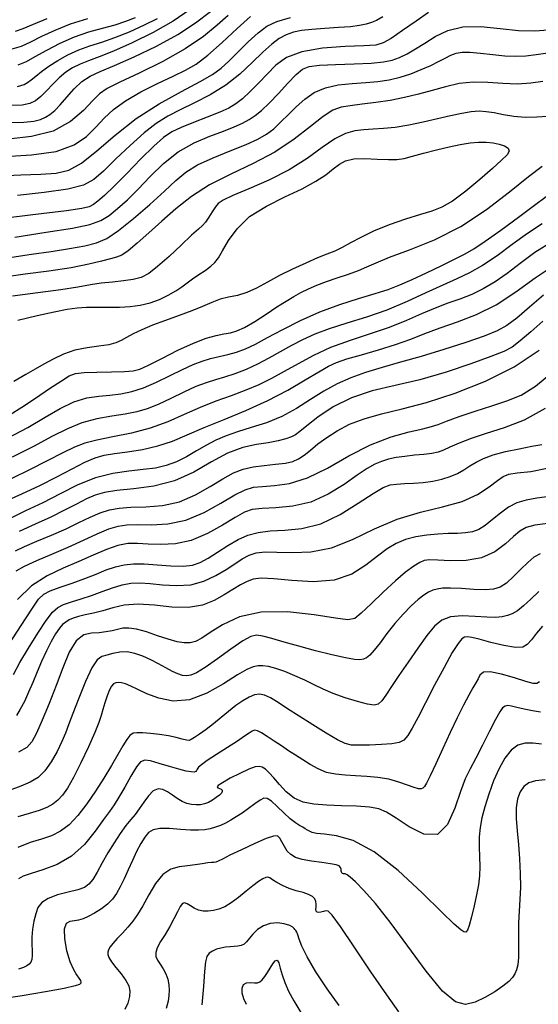
# Model space of a CAD drawing. Extents: x 354073 to 357273, y 1021789 to 1024947.
# Drawn here: x 355974 to 356192, y 1023559 to 1023974 of the extents above; entities that cross this region are included whole.
import ezdxf

# ---------------------------------------------------------------- set-up
doc = ezdxf.new("R2010")
doc.units = 0
doc.header["$LTSCALE"] = 25
doc.header["$MEASUREMENT"] = 0
doc.layers.add('INDEX', color=1, linetype='CONTINUOUS')
doc.layers.add('INTER', color=33, linetype='CONTINUOUS')

msp = doc.modelspace()

# ---------------------------------------------------------------- linework, layer by layer
at = {"layer": 'INDEX', "linetype": 'CONTINUOUS', "flags": 128}
for points, elevation in [([(355969.7, 1023930.45), (355975.65, 1023930.64), (355979.85, 1023931.06), (355982.65, 1023931.74), (355984.7, 1023932.66), (355986.6, 1023933.85), (355988.63, 1023935.51), (355990.96, 1023937.91), (355993.73, 1023941.13), (355996.84, 1023944.64), (356000.11, 1023947.75), (356003.55, 1023950), (356007.84, 1023951.97), (356013.87, 1023954.47), (356022.1, 1023958.12), (356031.45, 1023962.65), (356040.44, 1023967.58), (356047.93, 1023972.5), (356054.21, 1023977.15)], 2500), ([(356145.94, 1023976.78), (356140.73, 1023973.2), (356135.07, 1023969.24), (356130.21, 1023965.9), (356126.9, 1023963.95), (356123.73, 1023963.07), (356118.79, 1023962.73), (356110.84, 1023962.41), (356101.38, 1023961.7), (356092.62, 1023960.24), (356086.22, 1023957.79), (356081.71, 1023954.56), (356078.04, 1023950.88), (356074.42, 1023947.07), (356070.88, 1023943.5), (356067.67, 1023940.5), (356064.88, 1023938.29), (356061.94, 1023936.55), (356058.08, 1023934.82), (356052.87, 1023932.76), (356047.1, 1023930.53), (356041.86, 1023928.42), (356037.89, 1023926.5), (356034.43, 1023924.15), (356030.37, 1023920.51), (356024.96, 1023915.13), (356018.96, 1023909.01), (356013.53, 1023903.51), (356009.55, 1023899.68), (356006.83, 1023897.32), (356004.94, 1023895.92), (356003.19, 1023895), (356000.02, 1023894.23), (355993.63, 1023893.33), (355982.99, 1023892.06), (355970.33, 1023890.44)], 2510), ([(355972.09, 1023968.97), (355975.38, 1023970.1), (355979.73, 1023971.93), (355985.52, 1023974.28)], 2490), ([(355973.15, 1023847.31), (355981.28, 1023849.25), (355988.4, 1023850.8), (355993.82, 1023851.84), (355998.1, 1023852.43), (356002.09, 1023852.68), (356006.47, 1023852.71), (356011.15, 1023852.67), (356015.85, 1023852.71), (356020.36, 1023852.95), (356024.66, 1023853.52), (356028.8, 1023854.51), (356032.77, 1023855.97), (356036.44, 1023857.72), (356039.6, 1023859.54), (356042.16, 1023861.25), (356044.4, 1023862.91), (356046.7, 1023864.6), (356049.32, 1023866.4), (356051.99, 1023868.21), (356054.33, 1023869.93), (356056.07, 1023871.54), (356057.58, 1023873.52), (356059.32, 1023876.46), (356061.78, 1023880.72), (356065.42, 1023885.76), (356070.69, 1023890.83), (356077.73, 1023895.29), (356085.54, 1023899.16), (356092.8, 1023902.59), (356098.49, 1023905.71), (356102.73, 1023908.5), (356105.89, 1023910.9), (356108.44, 1023912.87), (356111.05, 1023914.3), (356114.47, 1023915.11), (356119.15, 1023915.28), (356124.35, 1023915.07), (356129.08, 1023914.85), (356132.64, 1023914.92), (356135.68, 1023915.37), (356139.2, 1023916.23), (356143.88, 1023917.49), (356149.27, 1023918.92), (356154.63, 1023920.26), (356159.36, 1023921.27), (356163.46, 1023921.92), (356167.06, 1023922.21), (356170.3, 1023922.17), (356173.2, 1023921.85), (356175.76, 1023921.31), (356177.94, 1023920.59), (356179.44, 1023919.66), (356179.92, 1023918.46), (356179.06, 1023916.86), (356176.74, 1023914.55), (356172.87, 1023911.15), (356167.56, 1023906.52), (356161.62, 1023901.55), (356156.07, 1023897.36), (356151.56, 1023894.77), (356147.39, 1023893.2), (356142.53, 1023891.78), (356136.29, 1023889.79), (356129.36, 1023887.34), (356122.81, 1023884.7), (356117.45, 1023882.11), (356113.18, 1023879.77), (356109.65, 1023877.82), (356106.5, 1023876.33), (356103.22, 1023875), (356099.27, 1023873.42), (356094.32, 1023871.3), (356088.77, 1023868.76), (356083.23, 1023865.99), (356078.19, 1023863.24), (356073.64, 1023860.77), (356069.47, 1023858.86), (356065.56, 1023857.69), (356061.85, 1023856.9), (356058.27, 1023856.04), (356054.72, 1023854.73), (356050.88, 1023853.05), (356046.38, 1023851.14), (356041.01, 1023849.14), (356035.28, 1023847.12), (356029.87, 1023845.13), (356025.33, 1023843.23), (356021.68, 1023841.47), (356018.83, 1023839.93), (356016.59, 1023838.66), (356014.34, 1023837.66), (356011.39, 1023836.89), (356007.24, 1023836.29), (356002.3, 1023835.61), (355997.18, 1023834.55), (355992.38, 1023832.91), (355988.01, 1023830.87), (355984.09, 1023828.74), (355980.48, 1023826.67), (355976.52, 1023824.38), (355971.43, 1023821.43)], 2520), ([(355967.61, 1023770.86), (355974.84, 1023774.14), (355982.33, 1023777.64), (355989.49, 1023781.28), (355995.95, 1023784.69), (356001.36, 1023787.44), (356005.61, 1023789.25), (356009.43, 1023790.35), (356013.77, 1023791.1), (356019.3, 1023791.86), (356025.63, 1023792.85), (356032.07, 1023794.28), (356038.19, 1023796.32), (356044.46, 1023798.92), (356051.56, 1023801.98), (356059.97, 1023805.41), (356069.14, 1023809.21), (356078.31, 1023813.37), (356086.77, 1023817.82), (356094.05, 1023822.07), (356099.77, 1023825.55), (356103.83, 1023827.88), (356107.31, 1023829.46), (356111.62, 1023830.89), (356117.73, 1023832.64), (356124.93, 1023834.71), (356132.12, 1023836.97), (356138.47, 1023839.3), (356144.45, 1023841.67), (356150.82, 1023844.07), (356158.15, 1023846.57), (356166.2, 1023849.6), (356174.51, 1023853.69), (356182.71, 1023859.1), (356190.8, 1023865.02), (356198.82, 1023870.41)], 2510), ([(356195.06, 1023810.1), (356186.3, 1023805.15), (356177.87, 1023801.92), (356170.26, 1023799.56), (356163.89, 1023797.39), (356158.82, 1023795.4), (356154.99, 1023793.74), (356152.27, 1023792.53), (356150, 1023791.71), (356147.43, 1023791.14), (356144.01, 1023790.71), (356140.02, 1023790.33), (356136, 1023789.9), (356132.35, 1023789.36), (356129.09, 1023788.65), (356126.14, 1023787.74), (356123.32, 1023786.54), (356120.14, 1023784.74), (356115.99, 1023781.97), (356110.46, 1023778.1), (356103.79, 1023773.97), (356096.41, 1023770.64), (356088.82, 1023768.88), (356081.72, 1023768.24), (356075.9, 1023768), (356071.8, 1023767.5), (356068.47, 1023766.33), (356064.63, 1023764.17), (356059.31, 1023760.92), (356052.89, 1023757.36), (356046.06, 1023754.49), (356039.45, 1023753.04), (356033.35, 1023752.73), (356028.02, 1023752.97), (356023.54, 1023753.26), (356019.48, 1023753.19), (356015.25, 1023752.41), (356010.39, 1023750.7), (356004.86, 1023748.31), (355998.74, 1023745.62), (355992.15, 1023742.86), (355985.42, 1023739.61), (355978.93, 1023735.31), (355973.01, 1023729.64)], 2500), ([(356192.91, 1023748.89), (356190.29, 1023747.41), (356187.77, 1023745.26), (356184.86, 1023742.36), (356181.73, 1023739.24), (356178.76, 1023736.56), (356176.14, 1023734.82), (356173.37, 1023733.95), (356169.81, 1023733.72), (356165.08, 1023733.88), (356159.9, 1023734.2), (356155.26, 1023734.43), (356151.89, 1023734.37), (356149.55, 1023734.04), (356147.74, 1023733.49), (356146, 1023732.71), (356144.06, 1023731.51), (356141.66, 1023729.63), (356138.66, 1023726.89), (356135.26, 1023723.44), (356131.78, 1023719.5), (356128.49, 1023715.34), (356125.57, 1023711.42), (356123.15, 1023708.26), (356121.31, 1023706.21), (356119.87, 1023705.08), (356118.58, 1023704.51), (356117.12, 1023704.24), (356114.84, 1023704.36), (356111.04, 1023705.02), (356105.29, 1023706.33), (356098.37, 1023708.07), (356091.35, 1023709.94), (356085.15, 1023711.68), (356080.06, 1023713.14), (356076.22, 1023714.17), (356073.55, 1023714.61), (356071.13, 1023714.08), (356067.8, 1023712.17), (356062.83, 1023708.73), (356057.11, 1023704.63), (356051.95, 1023701.02), (356048.34, 1023698.76), (356045.97, 1023697.72), (356044.19, 1023697.46), (356042.44, 1023697.66), (356040.5, 1023698.26), (356038.21, 1023699.31), (356035.47, 1023700.79), (356032.38, 1023702.51), (356029.09, 1023704.26), (356025.75, 1023705.8), (356022.42, 1023706.95), (356019.16, 1023707.52), (356016.02, 1023707.4), (356013.14, 1023706.86), (356010.62, 1023706.23), (356008.53, 1023705.63), (356006.55, 1023704.22), (356004.31, 1023700.92), (356001.59, 1023695.14), (355998.73, 1023688.13), (355996.26, 1023681.62), (355994.51, 1023676.88), (355993.15, 1023673.3), (355991.66, 1023669.83), (355989.65, 1023665.69), (355987.19, 1023661.33), (355984.48, 1023657.48), (355981.62, 1023654.68), (355978.35, 1023652.69), (355974.37, 1023651.03), (355969.41, 1023649.24)], 2490), ([(356193.57, 1023668.66), (356189.96, 1023669.15), (356186.61, 1023669.18), (356183.53, 1023668.31), (356180.69, 1023666.2), (356178.07, 1023662.87), (356175.64, 1023658.47), (356173.39, 1023653.21), (356171.38, 1023647.62), (356169.71, 1023642.31), (356168.48, 1023637.72), (356167.68, 1023633.64), (356167.31, 1023629.65), (356167.32, 1023625.48), (356167.5, 1023621.24), (356167.61, 1023617.15), (356167.42, 1023613.32), (356166.94, 1023609.49), (356166.17, 1023605.32), (356165.19, 1023600.62), (356164.12, 1023596.05), (356163.14, 1023592.42), (356162.36, 1023590.35), (356161.64, 1023589.61), (356160.8, 1023589.75), (356159.51, 1023590.58), (356156.81, 1023592.95), (356151.63, 1023597.96), (356143.35, 1023606.13), (356133.25, 1023615.48), (356123.07, 1023623.44), (356114.29, 1023628.09), (356107.28, 1023630.09), (356102.15, 1023630.75), (356098.87, 1023631.16), (356096.98, 1023631.57), (356095.85, 1023632.02), (356094.97, 1023632.54), (356094.1, 1023633.12), (356093.07, 1023633.76), (356091.72, 1023634.48), (356089.98, 1023635.54), (356087.76, 1023637.26), (356085.06, 1023639.77), (356082.27, 1023642.51), (356079.85, 1023644.75), (356078.12, 1023645.89), (356076.7, 1023645.95), (356075.06, 1023645.11), (356072.82, 1023643.58), (356070.18, 1023641.66), (356067.49, 1023639.72), (356065.02, 1023638.05), (356062.75, 1023636.66), (356060.58, 1023635.5), (356058.42, 1023634.53), (356056.26, 1023633.74), (356054.09, 1023633.13), (356051.85, 1023632.7), (356049.23, 1023632.5), (356045.86, 1023632.55), (356041.55, 1023632.84), (356036.95, 1023633.14), (356032.93, 1023633.17), (356030.08, 1023632.67), (356028.13, 1023631.5), (356026.54, 1023629.57), (356024.88, 1023626.83), (356023.12, 1023623.46), (356021.32, 1023619.69), (356019.54, 1023615.78), (356017.82, 1023611.98), (356016.19, 1023608.58), (356014.65, 1023605.77), (356012.97, 1023603.43), (356010.9, 1023601.33), (356008.29, 1023599.33), (356005.43, 1023597.53), (356002.75, 1023596.1), (356000.56, 1023595.17), (355998.7, 1023594.64), (355996.91, 1023594.35), (355995.05, 1023594.07), (355993.46, 1023593.15), (355992.58, 1023590.86), (355992.73, 1023586.8), (355993.67, 1023581.85), (355995.04, 1023577.21), (355996.49, 1023573.84), (355997.81, 1023571.63), (355998.84, 1023570.2), (355999.44, 1023569.22), (355999.66, 1023568.54), (355999.59, 1023568.03), (355999.12, 1023567.55), (355997.21, 1023566.91), (355992.64, 1023565.9), (355984.7, 1023564.4), (355974.93, 1023562.76), (355965.39, 1023561.4)], 2480)]:
    msp.add_lwpolyline(points, dxfattribs=dict(at, elevation=elevation))
at = {"layer": 'INTER', "linetype": 'CONTINUOUS', "flags": 128}
for points in [[(356045.71, 1023978.07), (356038.52, 1023973.17), (356030.06, 1023968.37), (356021.28, 1023964.04), (356013.41, 1023960.55), (356007.35, 1023958.13), (356002.84, 1023956.45), (355999.29, 1023955.04), (355996.19, 1023953.48), (355993.34, 1023951.61), (355990.59, 1023949.34), (355987.85, 1023946.63), (355985.2, 1023943.83), (355982.78, 1023941.37), (355980.57, 1023939.58), (355978.15, 1023938.44), (355974.95, 1023937.81), (355970.6, 1023937.59)], [(355965.51, 1023908.05), (355974.38, 1023908.43), (355982.76, 1023908.74), (355989.25, 1023909.15), (355994.57, 1023910.39), (355999.95, 1023913.35), (356006.41, 1023918.55), (356014.1, 1023925.19), (356022.93, 1023932.12), (356032.62, 1023938.35), (356042.04, 1023943.59), (356049.84, 1023947.7), (356055.12, 1023950.74), (356058.73, 1023953.33), (356061.98, 1023956.29), (356065.86, 1023960.16), (356070.13, 1023964.4), (356074.24, 1023968.23), (356077.95, 1023971.05), (356082.11, 1023973.06), (356087.87, 1023974.64)], [(355967.6, 1023916.12), (355978.85, 1023916.79), (355989.23, 1023918.31), (355996.82, 1023921.02), (356002.06, 1023924.59), (356005.96, 1023928.48), (356009.49, 1023932.27), (356013.39, 1023935.95), (356018.38, 1023939.65), (356024.84, 1023943.38), (356031.93, 1023946.93), (356038.47, 1023949.99), (356043.67, 1023952.46), (356048.19, 1023955.08), (356053.1, 1023958.79), (356059.08, 1023964.12), (356065.41, 1023970.04), (356071.03, 1023975.11)], [(356061.6, 1023975.52), (356057.08, 1023971.47), (356051.25, 1023966.7), (356043.62, 1023961.49), (356034.1, 1023956.18), (356024.23, 1023951.29), (356015.99, 1023947.39), (356010.75, 1023944.77), (356007.5, 1023942.6), (356004.64, 1023939.77), (356000.77, 1023935.56), (355995.36, 1023930.83), (355988.05, 1023926.83), (355978.86, 1023924.51), (355969.21, 1023923.51)], [(355970.77, 1023961.49), (355974.68, 1023962.61), (355978.56, 1023964.41), (355983.23, 1023966.76), (355988.82, 1023969.39), (355995.34, 1023971.96), (356002.59, 1023974.22)], [(356126.75, 1023974.99), (356124.1, 1023973.47), (356121.93, 1023972.53), (356119.74, 1023971.83), (356116.99, 1023971.27), (356113.19, 1023970.81), (356108.06, 1023970.4), (356102.31, 1023970.02), (356096.9, 1023969.64), (356092.55, 1023969.18), (356089.09, 1023968.51), (356086.09, 1023967.44), (356083.16, 1023965.8), (356079.99, 1023963.4), (356076.28, 1023960.04), (356071.81, 1023955.67), (356066.58, 1023950.81), (356060.62, 1023946.12), (356054.09, 1023942.11), (356047.49, 1023938.75), (356041.4, 1023935.84), (356036.2, 1023933.13), (356031.39, 1023930.08), (356026.27, 1023926.09), (356020.39, 1023920.83), (356014.37, 1023915.12), (356009.12, 1023910.03), (356005.07, 1023906.42), (356000.72, 1023904.02), (355994.16, 1023902.35), (355984.22, 1023900.96), (355972.92, 1023899.79)], [(355972.92, 1023945.68), (355974.41, 1023945.98), (355975.74, 1023946.48), (355977.14, 1023947.25), (355978.76, 1023948.39), (355980.71, 1023949.99), (355983.14, 1023951.97), (355986.19, 1023954.23), (355989.94, 1023956.62), (355994.21, 1023958.96), (355998.75, 1023961.03), (356003.43, 1023962.71), (356008.41, 1023964.3), (356013.95, 1023966.21), (356020.15, 1023968.71), (356026.41, 1023971.54), (356031.97, 1023974.31)], [(355973.21, 1023954.69), (355976.72, 1023956.09), (355980.47, 1023958.21), (355985.26, 1023960.93), (355990.9, 1023963.86), (355996.96, 1023966.53), (356003.01, 1023968.6), (356008.79, 1023970.22), (356014.06, 1023971.65), (356018.64, 1023973.12), (356022.69, 1023974.73)], [(355971.89, 1023882.22), (355985.09, 1023884.3), (355996.15, 1023886.01), (356003.49, 1023887.56), (356008.08, 1023889.24), (356011.52, 1023891.36), (356015.14, 1023894.21), (356019.23, 1023897.89), (356023.78, 1023902.44), (356028.83, 1023907.77), (356034.42, 1023913.27), (356040.6, 1023918.18), (356047.29, 1023921.94), (356053.91, 1023924.71), (356059.74, 1023926.82), (356064.23, 1023928.58), (356067.64, 1023930.17), (356070.42, 1023931.71), (356072.98, 1023933.4), (356075.69, 1023935.58), (356078.89, 1023938.62), (356082.77, 1023942.67), (356086.81, 1023947), (356090.32, 1023950.66), (356092.97, 1023952.94), (356095.77, 1023954.09), (356100.1, 1023954.59), (356106.8, 1023954.88), (356114.63, 1023955.14), (356121.81, 1023955.46), (356127.02, 1023955.95), (356130.71, 1023956.72), (356133.76, 1023957.85), (356136.93, 1023959.4), (356140.44, 1023961.42), (356144.36, 1023963.9), (356148.8, 1023966.72), (356154.05, 1023969.27), (356160.39, 1023970.8), (356167.95, 1023970.85), (356176.06, 1023970.02), (356183.87, 1023969.23), (356190.7, 1023969.12), (356196.45, 1023969.49)], [(355970.56, 1023873.75), (355978.86, 1023874.96), (355987.17, 1023876.17), (355994.88, 1023877.39), (356001.36, 1023878.56), (356006.29, 1023879.8), (356010.57, 1023881.69), (356015.45, 1023884.96), (356021.75, 1023890), (356028.63, 1023895.95), (356034.86, 1023901.61), (356039.63, 1023906.08), (356043.83, 1023909.59), (356048.76, 1023912.65), (356055.31, 1023915.65), (356062.56, 1023918.55), (356069.18, 1023921.16), (356074.14, 1023923.4), (356077.8, 1023925.52), (356080.85, 1023927.87), (356083.86, 1023930.68), (356087, 1023933.83), (356090.31, 1023937.1), (356093.87, 1023940.27), (356097.87, 1023943.05), (356102.55, 1023945.13), (356108.01, 1023946.33), (356113.86, 1023946.92), (356119.56, 1023947.28), (356124.71, 1023947.75), (356129.44, 1023948.47), (356133.99, 1023949.54), (356138.56, 1023951), (356142.94, 1023952.72), (356146.89, 1023954.5), (356150.21, 1023956.16), (356152.98, 1023957.61), (356155.37, 1023958.79), (356157.58, 1023959.63), (356160.1, 1023960.07), (356163.43, 1023960.08), (356167.91, 1023959.68), (356173.04, 1023959.07), (356178.12, 1023958.55), (356182.65, 1023958.34), (356186.9, 1023958.5), (356191.3, 1023959.04), (356196.26, 1023959.81)], [(356194.15, 1023947.78), (356189.1, 1023946.98), (356183.4, 1023946.58), (356177.26, 1023946.86), (356170.95, 1023947.38), (356164.75, 1023947.52), (356158.84, 1023946.84), (356153.14, 1023945.53), (356147.49, 1023943.94), (356141.76, 1023942.38), (356135.89, 1023940.97), (356129.88, 1023939.78), (356123.78, 1023938.85), (356118, 1023938.13), (356113.05, 1023937.54), (356109.17, 1023936.89), (356105.68, 1023935.62), (356101.62, 1023933.05), (356096.24, 1023928.78), (356089.45, 1023923.45), (356081.36, 1023918.01), (356072.21, 1023913.16), (356062.74, 1023908.69), (356053.85, 1023904.18), (356046.21, 1023899.31), (356039.64, 1023894.17), (356033.73, 1023888.98), (356028.22, 1023883.99), (356023.36, 1023879.63), (356019.52, 1023876.41), (356016.86, 1023874.62), (356014.7, 1023873.75), (356012.14, 1023873.09), (356008.37, 1023872.09), (356002.96, 1023870.77), (355995.58, 1023869.31), (355986.23, 1023867.88), (355976.25, 1023866.55), (355967.32, 1023865.35)], [(356196.17, 1023933.06), (356191.54, 1023932.71), (356186.71, 1023932.55), (356181.93, 1023932.95), (356177.47, 1023933.72), (356173.56, 1023934.51), (356170.3, 1023935.03), (356167.28, 1023935.19), (356163.97, 1023934.94), (356159.94, 1023934.25), (356155.16, 1023933.21), (356149.73, 1023931.95), (356143.77, 1023930.6), (356137.71, 1023929.35), (356132, 1023928.4), (356127, 1023927.88), (356122.63, 1023927.64), (356118.68, 1023927.43), (356114.92, 1023927), (356111, 1023925.9), (356106.55, 1023923.65), (356101.23, 1023919.97), (356094.87, 1023915.37), (356087.33, 1023910.57), (356078.75, 1023906.19), (356070.34, 1023902.5), (356063.59, 1023899.69), (356059.54, 1023897.82), (356057.49, 1023896.42), (356056.27, 1023894.9), (356054.95, 1023892.84), (356053.51, 1023890.56), (356052.12, 1023888.56), (356050.83, 1023887.1), (356049.1, 1023885.53), (356046.25, 1023882.97), (356041.88, 1023878.88), (356036.75, 1023874.1), (356031.94, 1023869.81), (356028.2, 1023866.91), (356025.06, 1023865.23), (356021.7, 1023864.31), (356017.57, 1023863.75), (356012.91, 1023863.31), (356008.21, 1023862.81), (356003.66, 1023862.1), (355998.39, 1023861.18), (355991.22, 1023860.07), (355981.55, 1023858.8), (355970.92, 1023857.39)], [(355969.96, 1023807.49), (355974.8, 1023810.58), (355980.6, 1023814.43), (355986.52, 1023818.43), (355991.47, 1023821.75), (355994.77, 1023823.81), (355997.46, 1023824.81), (356001.03, 1023825.22), (356006.42, 1023825.41), (356012.6, 1023825.51), (356018.02, 1023825.61), (356021.63, 1023825.84), (356024.5, 1023826.58), (356028.17, 1023828.28), (356033.75, 1023831.15), (356040.44, 1023834.55), (356046.99, 1023837.61), (356052.36, 1023839.65), (356056.58, 1023840.82), (356059.89, 1023841.46), (356062.6, 1023841.93), (356065.28, 1023842.68), (356068.56, 1023844.17), (356072.84, 1023846.69), (356077.63, 1023849.79), (356082.2, 1023852.83), (356086.01, 1023855.29), (356089.26, 1023857.27), (356092.29, 1023858.94), (356095.45, 1023860.5), (356098.95, 1023862.01), (356102.98, 1023863.53), (356107.59, 1023865.06), (356112.31, 1023866.61), (356116.55, 1023868.14), (356120.07, 1023869.67), (356123.94, 1023871.43), (356129.6, 1023873.71), (356138.03, 1023876.81), (356148.44, 1023881.04), (356159.61, 1023886.71), (356170.39, 1023893.84), (356180.07, 1023901.34), (356188.03, 1023907.78), (356193.87, 1023912.15)], [(355969.04, 1023797.72), (355977.27, 1023802.1), (355984.58, 1023806.35), (355990.99, 1023810.05), (355996.75, 1023812.84), (356002.11, 1023814.47), (356007.15, 1023815.27), (356011.89, 1023815.73), (356016.44, 1023816.28), (356021.05, 1023817.22), (356026.03, 1023818.8), (356031.54, 1023821.17), (356037.17, 1023823.91), (356042.41, 1023826.5), (356046.85, 1023828.52), (356050.69, 1023829.99), (356054.27, 1023831.08), (356057.88, 1023831.93), (356061.54, 1023832.76), (356065.2, 1023833.78), (356068.92, 1023835.2), (356073.09, 1023837.18), (356078.21, 1023839.88), (356084.63, 1023843.33), (356092.11, 1023847.13), (356100.24, 1023850.76), (356108.59, 1023853.82), (356116.56, 1023856.33), (356123.5, 1023858.4), (356129.04, 1023860.2), (356133.9, 1023862.06), (356139.07, 1023864.32), (356145.18, 1023867.21), (356151.55, 1023870.31), (356157.15, 1023873.07), (356161.33, 1023875.18), (356165.1, 1023877.33), (356169.84, 1023880.46), (356176.44, 1023885.18), (356183.87, 1023890.63), (356190.59, 1023895.63), (356195.52, 1023899.32)], [(356193.74, 1023887.76), (356187.63, 1023883.67), (356181.23, 1023879.03), (356174.81, 1023874.33), (356168.75, 1023870.23), (356163.28, 1023867.17), (356157.9, 1023864.67), (356151.94, 1023862.01), (356144.9, 1023858.71), (356136.96, 1023855.04), (356128.47, 1023851.52), (356119.83, 1023848.52), (356111.56, 1023845.96), (356104.18, 1023843.63), (356098.09, 1023841.35), (356092.94, 1023839.01), (356088.24, 1023836.53), (356083.56, 1023833.88), (356078.83, 1023831.2), (356074.03, 1023828.69), (356069.2, 1023826.49), (356064.51, 1023824.66), (356060.17, 1023823.21), (356056.26, 1023822.08), (356052.4, 1023820.91), (356048.07, 1023819.27), (356042.95, 1023816.89), (356037.46, 1023814.19), (356032.21, 1023811.71), (356027.59, 1023809.89), (356023.18, 1023808.64), (356018.35, 1023807.68), (356012.67, 1023806.79), (356006.42, 1023805.66), (356000.1, 1023803.98), (355993.97, 1023801.51), (355987.5, 1023798.25), (355979.95, 1023794.24), (355970.67, 1023789.52)], [(356198.45, 1023880.46), (356190.78, 1023875.72), (356184.51, 1023871.13), (356179.07, 1023866.94), (356173.97, 1023863.39), (356169.02, 1023860.45), (356164.14, 1023858.07), (356159.22, 1023856.15), (356154.15, 1023854.37), (356148.8, 1023852.36), (356143.05, 1023849.86), (356136.68, 1023847.04), (356129.48, 1023844.17), (356121.39, 1023841.43), (356112.93, 1023838.68), (356104.78, 1023835.71), (356097.51, 1023832.37), (356091.06, 1023828.89), (356085.26, 1023825.56), (356079.88, 1023822.63), (356074.6, 1023820.05), (356069.05, 1023817.7), (356062.97, 1023815.45), (356056.49, 1023813.11), (356049.83, 1023810.5), (356043.15, 1023807.52), (356036.25, 1023804.47), (356028.86, 1023801.75), (356020.91, 1023799.68), (356013.11, 1023798.1), (356006.41, 1023796.77), (356001.34, 1023795.43), (355996.97, 1023793.73), (355992, 1023791.33), (355985.48, 1023788.04), (355978.01, 1023784.25), (355970.57, 1023780.55)], [(356194.34, 1023857.74), (356188.51, 1023852.69), (356183.13, 1023848.13), (356178.92, 1023844.97), (356174.84, 1023842.71), (356169.43, 1023840.55), (356161.67, 1023837.87), (356152.4, 1023834.89), (356142.88, 1023832.01), (356134.18, 1023829.54), (356126.42, 1023827.36), (356119.51, 1023825.26), (356113.32, 1023823.01), (356107.57, 1023820.45), (356101.98, 1023817.4), (356096.27, 1023813.81), (356090.36, 1023810.08), (356084.17, 1023806.71), (356077.72, 1023804.07), (356071.38, 1023802.02), (356065.62, 1023800.28), (356060.75, 1023798.58), (356056.5, 1023796.76), (356052.47, 1023794.65), (356048.34, 1023792.19), (356044.11, 1023789.68), (356039.86, 1023787.52), (356035.6, 1023785.99), (356031.06, 1023784.99), (356025.88, 1023784.32), (356019.82, 1023783.71), (356013.05, 1023782.73), (356005.84, 1023780.89), (355998.44, 1023777.89), (355990.99, 1023774.17), (355983.61, 1023770.36), (355976.39, 1023766.9), (355969.32, 1023763.51)], [(356194.03, 1023846.85), (356189.01, 1023842.34), (356184.6, 1023838.49), (356181.23, 1023835.93), (356177.66, 1023834.03), (356172.24, 1023831.9), (356163.84, 1023828.87), (356153.38, 1023825.39), (356142.33, 1023822.18), (356131.89, 1023819.7), (356122.31, 1023817.42), (356113.62, 1023814.57), (356105.89, 1023810.68), (356099.45, 1023806.41), (356094.69, 1023802.72), (356091.77, 1023800.34), (356089.95, 1023798.98), (356088.26, 1023798.1), (356085.89, 1023797.26), (356082.66, 1023796.42), (356078.54, 1023795.64), (356073.53, 1023794.85), (356067.76, 1023793.58), (356061.4, 1023791.24), (356054.57, 1023787.52), (356047.19, 1023783.26), (356039.11, 1023779.59), (356030.4, 1023777.33), (356021.93, 1023776.17), (356014.75, 1023775.46), (356009.58, 1023774.68), (356005.71, 1023773.58), (356002.09, 1023771.99), (355997.86, 1023769.81), (355992.83, 1023767.18), (355986.99, 1023764.33), (355980.45, 1023761.39), (355973.69, 1023758.26)], [(355972.15, 1023750.08), (355975.94, 1023751.9), (355981.18, 1023754.14), (355987.3, 1023756.73), (355993.43, 1023759.44), (355998.85, 1023762.03), (356003.57, 1023764.33), (356007.75, 1023766.16), (356011.64, 1023767.38), (356015.77, 1023768.1), (356020.74, 1023768.46), (356026.97, 1023768.68), (356033.99, 1023769.27), (356041.18, 1023770.81), (356047.95, 1023773.65), (356054.08, 1023777.15), (356059.41, 1023780.47), (356063.89, 1023782.9), (356067.97, 1023784.5), (356072.17, 1023785.49), (356076.85, 1023786.1), (356081.58, 1023786.54), (356085.72, 1023787.02), (356088.85, 1023787.73), (356091.29, 1023788.82), (356093.61, 1023790.41), (356096.25, 1023792.55), (356099.39, 1023795.11), (356103.11, 1023797.9), (356107.52, 1023800.71), (356112.75, 1023803.38), (356118.92, 1023805.74), (356126.2, 1023807.76), (356134.86, 1023809.87), (356145.19, 1023812.64), (356157.21, 1023816.53), (356169.93, 1023821.56), (356182.07, 1023827.66), (356192.58, 1023834.59)], [(355972.44, 1023741.63), (355975.92, 1023743.62), (355981.09, 1023746), (355987.47, 1023748.76), (355994.27, 1023751.71), (356000.75, 1023754.64), (356006.56, 1023757.27), (356011.44, 1023759.31), (356015.31, 1023760.53), (356018.95, 1023761.07), (356023.34, 1023761.16), (356029.2, 1023761.09), (356036.22, 1023761.49), (356043.85, 1023763.08), (356051.52, 1023766.26), (356058.6, 1023770.17), (356064.47, 1023773.66), (356068.75, 1023775.82), (356072.28, 1023776.86), (356076.12, 1023777.27), (356081.18, 1023777.56), (356087.51, 1023778.48), (356095, 1023780.8), (356103.44, 1023784.98), (356112.43, 1023790.06), (356121.52, 1023794.76), (356130.22, 1023798.08), (356137.83, 1023800.17), (356143.63, 1023801.47), (356147.29, 1023802.4), (356150.04, 1023803.35), (356153.52, 1023804.67), (356158.92, 1023806.62), (356165.62, 1023808.93), (356172.56, 1023811.19), (356178.92, 1023813.23), (356184.91, 1023815.68), (356190.99, 1023819.39), (356197.42, 1023824.83)], [(355969.38, 1023710.72), (355974.53, 1023718.65), (355978.99, 1023725.51), (355981.88, 1023729.71), (355984.05, 1023731.89), (355986.75, 1023733.25), (355990.91, 1023734.75), (355996.04, 1023736.51), (356001.33, 1023738.41), (356006.1, 1023740.32), (356010.34, 1023742.05), (356014.2, 1023743.42), (356017.88, 1023744.28), (356021.78, 1023744.64), (356026.35, 1023744.59), (356031.82, 1023744.23), (356037.55, 1023743.83), (356042.69, 1023743.71), (356046.66, 1023744.15), (356049.91, 1023745.24), (356053.22, 1023747.06), (356057.13, 1023749.56), (356061.45, 1023752.33), (356065.79, 1023754.85), (356069.93, 1023756.7), (356074.25, 1023757.89), (356079.31, 1023758.5), (356085.52, 1023758.78), (356092.72, 1023759.49), (356100.61, 1023761.54), (356108.78, 1023765.45), (356116.42, 1023770.17), (356122.64, 1023774.31), (356126.86, 1023776.77), (356129.8, 1023777.86), (356132.52, 1023778.22), (356135.85, 1023778.41), (356139.7, 1023778.62), (356143.77, 1023778.95), (356147.8, 1023779.49), (356151.61, 1023780.29), (356155.08, 1023781.36), (356158.12, 1023782.7), (356160.84, 1023784.24), (356163.42, 1023785.86), (356166.06, 1023787.46), (356169.17, 1023789.01), (356173.2, 1023790.49), (356178.37, 1023791.88), (356184.06, 1023793.11), (356189.39, 1023794.12), (356193.69, 1023794.92)], [(355971.28, 1023697.98), (355974.02, 1023703.03), (355977.65, 1023709.19), (355981.59, 1023715.5), (355985.1, 1023720.82), (355987.71, 1023724.28), (355989.9, 1023726.29), (355992.38, 1023727.56), (355995.73, 1023728.7), (355999.77, 1023729.92), (356004.17, 1023731.32), (356008.64, 1023732.95), (356012.97, 1023734.55), (356017, 1023735.81), (356020.7, 1023736.5), (356024.46, 1023736.64), (356028.81, 1023736.35), (356034.08, 1023735.81), (356039.95, 1023735.47), (356045.89, 1023735.87), (356051.46, 1023737.38), (356056.48, 1023739.68), (356060.82, 1023742.26), (356064.44, 1023744.68), (356067.55, 1023746.75), (356070.46, 1023748.3), (356073.5, 1023749.23), (356077.21, 1023749.63), (356082.14, 1023749.6), (356088.67, 1023749.4), (356096.48, 1023749.72), (356105.08, 1023751.39), (356114.03, 1023754.89), (356123.27, 1023759.32), (356132.81, 1023763.45), (356142.53, 1023766.38), (356151.86, 1023768.58), (356160.08, 1023770.88), (356166.63, 1023773.83), (356171.54, 1023777), (356175, 1023779.69), (356177.36, 1023781.4), (356179.72, 1023782.34), (356183.34, 1023782.91), (356189.04, 1023783.58), (356195.86, 1023784.96)], [(356196.89, 1023772.98), (356191.56, 1023772.27), (356187.05, 1023771.47), (356183.21, 1023770.28), (356179.69, 1023768.48), (356176.23, 1023765.99), (356172.89, 1023763.24), (356169.83, 1023760.81), (356167.12, 1023759.14), (356164.49, 1023758.15), (356161.6, 1023757.66), (356158.17, 1023757.46), (356154.23, 1023757.37), (356149.88, 1023757.2), (356145.25, 1023756.78), (356140.6, 1023756.02), (356136.24, 1023754.85), (356132.32, 1023753.19), (356128.54, 1023750.91), (356124.44, 1023747.84), (356119.6, 1023744.03), (356113.67, 1023740.34), (356106.3, 1023737.78), (356097.49, 1023737.08), (356088.47, 1023737.6), (356080.8, 1023738.39), (356075.59, 1023738.65), (356072.21, 1023738.25), (356069.59, 1023737.26), (356066.81, 1023735.73), (356063.64, 1023733.78), (356060, 1023731.53), (356055.81, 1023729.2), (356050.86, 1023727.25), (356044.92, 1023726.21), (356037.95, 1023726.4), (356030.6, 1023727.17), (356023.71, 1023727.65), (356017.91, 1023727.2), (356013.06, 1023726.1), (356008.83, 1023724.85), (356004.95, 1023723.86), (356001.51, 1023723.11), (355998.63, 1023722.45), (355996.41, 1023721.76), (355994.71, 1023721), (355993.29, 1023720.12), (355991.98, 1023719.05), (355990.6, 1023717.52), (355989.03, 1023715.22), (355987.16, 1023711.94), (355985.12, 1023707.94), (355983.1, 1023703.56), (355981.22, 1023699.11), (355979.45, 1023694.74), (355977.68, 1023690.58), (355975.88, 1023686.74), (355974.13, 1023683.42), (355972.59, 1023680.83)], [(356196.15, 1023761.63), (356190.77, 1023760.93), (356187.05, 1023759.95), (356184.38, 1023758.46), (356181.76, 1023756.18), (356178.33, 1023753.04), (356173.87, 1023749.75), (356168.3, 1023747.21), (356161.77, 1023746.06), (356155.22, 1023745.94), (356149.83, 1023746.22), (356146.38, 1023746.34), (356144.21, 1023746.06), (356142.29, 1023745.2), (356139.74, 1023743.61), (356136.35, 1023741.09), (356132.05, 1023737.46), (356126.94, 1023732.75), (356121.82, 1023727.85), (356117.67, 1023723.86), (356114.94, 1023721.64), (356112.02, 1023721.06), (356106.78, 1023721.74), (356097.82, 1023723.18), (356086.67, 1023724.41), (356075.58, 1023724.34), (356066.39, 1023722.27), (356059.3, 1023719), (356054.11, 1023715.72), (356050.52, 1023713.37), (356047.95, 1023711.98), (356045.7, 1023711.36), (356043.19, 1023711.32), (356040.15, 1023711.82), (356036.41, 1023712.86), (356031.93, 1023714.36), (356027.26, 1023715.94), (356023.07, 1023717.14), (356019.84, 1023717.61), (356017.32, 1023717.5), (356015.09, 1023717.04), (356012.77, 1023716.47), (356010.21, 1023715.95), (356007.35, 1023715.64), (356004.16, 1023715.48), (356000.84, 1023714.68), (355997.65, 1023712.24), (355994.75, 1023707.46), (355992.01, 1023700.9), (355989.22, 1023693.4), (355986.26, 1023685.8), (355983.39, 1023678.86), (355980.93, 1023673.32), (355979.01, 1023669.64), (355976.85, 1023667.26), (355973.45, 1023665.33)], [(356192.35, 1023732.99), (356189.01, 1023729.81), (356185.92, 1023726.91), (356183.37, 1023724.88), (356181.19, 1023723.61), (356179.15, 1023722.84), (356176.94, 1023722.34), (356174.18, 1023722.11), (356170.45, 1023722.17), (356165.54, 1023722.49), (356160.17, 1023722.68), (356155.29, 1023722.3), (356151.54, 1023720.92), (356148.46, 1023718.35), (356145.27, 1023714.43), (356141.45, 1023709.18), (356137.35, 1023703.3), (356133.52, 1023697.65), (356130.44, 1023692.97), (356128.07, 1023689.39), (356126.27, 1023686.94), (356124.82, 1023685.58), (356123.07, 1023685.19), (356120.29, 1023685.62), (356116.04, 1023686.69), (356110.94, 1023688.22), (356105.9, 1023689.99), (356101.62, 1023691.85), (356097.81, 1023693.74), (356093.97, 1023695.66), (356089.75, 1023697.55), (356085.48, 1023699.26), (356081.66, 1023700.58), (356078.63, 1023701.36), (356076.25, 1023701.68), (356074.23, 1023701.65), (356072.21, 1023701.29), (356069.55, 1023700.2), (356065.53, 1023697.88), (356059.7, 1023694.15), (356052.67, 1023690.15), (356045.35, 1023687.37), (356038.5, 1023686.86), (356032.46, 1023688.05), (356027.44, 1023689.95), (356023.57, 1023691.71), (356020.67, 1023693.11), (356018.49, 1023694.08), (356016.79, 1023694.58), (356015.44, 1023694.67), (356014.36, 1023694.48), (356013.43, 1023694.05), (356012.58, 1023693.17), (356011.69, 1023691.56), (356010.7, 1023689.08), (356009.71, 1023686.14), (356008.85, 1023683.25), (356008.13, 1023680.72), (356007.19, 1023677.84), (356005.54, 1023673.66), (356002.89, 1023667.64), (355999.69, 1023660.81), (355996.57, 1023654.62), (355994.01, 1023650.16), (355991.89, 1023647.19), (355989.94, 1023645.13), (355987.87, 1023643.5), (355985.36, 1023642.09), (355982.09, 1023640.78), (355977.88, 1023639.47), (355973.18, 1023638.05)], [(356193.95, 1023718.42), (356191.45, 1023715.42), (356189.26, 1023712.64), (356187.55, 1023710.61), (356185.62, 1023709.51), (356182.53, 1023709.39), (356177.73, 1023710.23), (356172.21, 1023711.58), (356167.34, 1023712.87), (356164.15, 1023713.67), (356162.31, 1023713.93), (356161.12, 1023713.74), (356159.97, 1023713.01), (356158.39, 1023711.12), (356155.97, 1023707.26), (356152.51, 1023701.03), (356148.5, 1023693.49), (356144.66, 1023686.11), (356141.55, 1023680.06), (356139.13, 1023675.5), (356137.22, 1023672.32), (356135.58, 1023670.39), (356133.59, 1023669.35), (356130.57, 1023668.84), (356126.12, 1023668.52), (356121.1, 1023668.33), (356116.65, 1023668.25), (356113.53, 1023668.34), (356110.94, 1023668.95), (356107.69, 1023670.52), (356102.94, 1023673.28), (356097.27, 1023676.8), (356091.6, 1023680.44), (356086.69, 1023683.65), (356082.66, 1023686.27), (356079.46, 1023688.2), (356076.97, 1023689.38), (356074.87, 1023689.81), (356072.8, 1023689.53), (356070.46, 1023688.57), (356067.81, 1023687.02), (356064.92, 1023684.97), (356061.85, 1023682.52), (356058.66, 1023679.89), (356055.44, 1023677.29), (356052.32, 1023674.95), (356049.55, 1023672.99), (356047.43, 1023671.53), (356046.12, 1023670.64), (356045.19, 1023670.28), (356044.07, 1023670.38), (356042.29, 1023670.85), (356039.77, 1023671.52), (356036.56, 1023672.2), (356032.77, 1023672.76), (356028.92, 1023673.17), (356025.6, 1023673.45), (356023.26, 1023673.55), (356021.64, 1023673.29), (356020.33, 1023672.4), (356018.96, 1023670.67), (356017.3, 1023668.01), (356015.19, 1023664.35), (356012.49, 1023659.7), (356009.31, 1023654.39), (356005.8, 1023648.87), (356002.11, 1023643.52), (355998.37, 1023638.71), (355994.67, 1023634.81), (355991.06, 1023632.04), (355987.31, 1023630.15), (355983.15, 1023628.73), (355978.36, 1023627.34), (355973.07, 1023625.21)], [(356192.67, 1023695.01), (356191.63, 1023694.19), (356189.96, 1023694.2), (356186.91, 1023695.05), (356182.1, 1023696.6), (356176.62, 1023698.25), (356171.92, 1023699.22), (356169.06, 1023698.99), (356167.63, 1023697.83), (356166.8, 1023696.23), (356165.9, 1023694.51), (356164.67, 1023692.38), (356162.98, 1023689.39), (356160.74, 1023685.17), (356158.06, 1023679.85), (356155.06, 1023673.64), (356151.93, 1023666.91), (356149.01, 1023660.5), (356146.68, 1023655.4), (356145.17, 1023652.33), (356144.28, 1023650.83), (356143.63, 1023650.22), (356142.89, 1023649.91), (356141.74, 1023649.93), (356139.87, 1023650.43), (356137.08, 1023651.47), (356133.47, 1023652.77), (356129.27, 1023653.95), (356124.69, 1023654.73), (356119.96, 1023655.16), (356115.31, 1023655.4), (356110.93, 1023655.61), (356106.84, 1023656.01), (356103.03, 1023656.85), (356099.48, 1023658.26), (356096.16, 1023660.09), (356093.02, 1023662.07), (356090.02, 1023664.01), (356087.07, 1023665.94), (356084.05, 1023667.94), (356080.96, 1023670.03), (356078.04, 1023671.99), (356075.63, 1023673.51), (356073.95, 1023674.35), (356072.77, 1023674.56), (356071.73, 1023674.22), (356070.47, 1023673.41), (356068.57, 1023672.03), (356065.62, 1023669.98), (356061.42, 1023667.26), (356056.8, 1023664.33), (356052.85, 1023661.78), (356050.37, 1023660.04), (356049.12, 1023658.96), (356048.61, 1023658.25), (356048.37, 1023657.68), (356048.06, 1023657.23), (356047.4, 1023656.99), (356046.11, 1023657), (356044.01, 1023657.35), (356040.95, 1023658.12), (356036.93, 1023659.31), (356032.65, 1023660.62), (356028.98, 1023661.65), (356026.51, 1023662.03), (356024.78, 1023661.33), (356023.03, 1023659.13), (356020.73, 1023655.27), (356018.12, 1023650.63), (356015.66, 1023646.34), (356013.64, 1023643.18), (356011.65, 1023640.41), (356009.13, 1023636.94), (356005.62, 1023632.03), (356001.12, 1023626.5), (355995.71, 1023621.53), (355989.64, 1023618.02), (355983.67, 1023615.76), (355978.71, 1023614.28), (355975.4, 1023613.11), (355973.37, 1023611.95)], [(356193.06, 1023682.14), (356189.77, 1023682.69), (356186.29, 1023683.45), (356183.2, 1023684.19), (356180.93, 1023684.72), (356179.34, 1023684.93), (356178.18, 1023684.75), (356177.16, 1023684.04), (356175.95, 1023682.35), (356174.18, 1023679.14), (356171.65, 1023674.18), (356168.71, 1023668.35), (356165.87, 1023662.83), (356163.5, 1023658.39), (356161.45, 1023654.16), (356159.42, 1023648.84), (356157.1, 1023641.8), (356154.03, 1023634.91), (356149.74, 1023630.68), (356144.03, 1023630.8), (356137.82, 1023633.84), (356132.33, 1023637.54), (356128.34, 1023640.11), (356125.01, 1023641.54), (356121.08, 1023642.24), (356115.67, 1023642.59), (356109.36, 1023642.81), (356103.14, 1023643.03), (356097.77, 1023643.43), (356093.25, 1023644.31), (356089.41, 1023645.97), (356086.09, 1023648.59), (356083.24, 1023651.66), (356080.86, 1023654.54), (356078.94, 1023656.69), (356077.36, 1023658.13), (356076, 1023658.99), (356074.69, 1023659.36), (356072.97, 1023659.13), (356070.36, 1023658.15), (356066.61, 1023656.4), (356062.54, 1023654.33), (356059.22, 1023652.49), (356057.47, 1023651.31), (356057.02, 1023650.69), (356057.36, 1023650.35), (356058, 1023650.07), (356058.66, 1023649.76), (356059.12, 1023649.36), (356059.17, 1023648.83), (356058.78, 1023648.13), (356057.94, 1023647.25), (356056.65, 1023646.2), (356055.07, 1023645.13), (356053.36, 1023644.2), (356051.66, 1023643.55), (356049.94, 1023643.2), (356048.15, 1023643.11), (356046.25, 1023643.26), (356044.25, 1023643.72), (356042.22, 1023644.57), (356040.19, 1023645.82), (356038.16, 1023647.25), (356036.15, 1023648.61), (356034.14, 1023649.6), (356032.14, 1023649.88), (356030.13, 1023649.08), (356028.11, 1023647.02), (356026.13, 1023644.24), (356024.25, 1023641.44), (356022.48, 1023639.13), (356020.68, 1023636.97), (356018.64, 1023634.44), (356016.23, 1023631.13), (356013.62, 1023627.2), (356011.03, 1023622.96), (356008.64, 1023618.73), (356006.51, 1023614.87), (356004.68, 1023611.78), (356003.05, 1023609.71), (356001.15, 1023608.39), (355998.35, 1023607.4), (355994.32, 1023606.39), (355989.8, 1023605.21), (355985.83, 1023603.79), (355983.17, 1023602.05), (355981.59, 1023599.91), (355980.63, 1023597.29), (355979.89, 1023594.18), (355979.35, 1023590.81), (355979.07, 1023587.47), (355979.06, 1023584.42), (355979.18, 1023581.79), (355979.22, 1023579.67), (355979.03, 1023578.1), (355978.59, 1023576.96), (355977.89, 1023576.07), (355976.92, 1023575.31), (355975.5, 1023574.63), (355973.46, 1023574)], [(356195.13, 1023653.64), (356191.03, 1023653.3), (356188.17, 1023652.41), (356186.12, 1023650.89), (356184.55, 1023648.67), (356183.45, 1023645.71), (356182.89, 1023641.96), (356182.89, 1023637.41), (356183.27, 1023632.18), (356183.81, 1023626.44), (356184.3, 1023620.36), (356184.61, 1023614.26), (356184.68, 1023608.51), (356184.45, 1023603.32), (356184.09, 1023598.45), (356183.81, 1023593.51), (356183.78, 1023588.29), (356183.85, 1023583.23), (356183.83, 1023578.93), (356183.57, 1023575.81), (356183.05, 1023573.63), (356182.29, 1023571.95), (356181.27, 1023570.4), (356179.71, 1023568.74), (356177.29, 1023566.77), (356173.83, 1023564.4), (356169.73, 1023562), (356165.54, 1023560.03), (356161.57, 1023559.08), (356157.28, 1023560.23), (356151.91, 1023564.71), (356144.97, 1023573.1), (356137.26, 1023583.59), (356129.84, 1023593.74), (356123.62, 1023601.6), (356118.76, 1023607.12), (356115.25, 1023610.7), (356113.01, 1023612.77), (356111.7, 1023613.75), (356110.89, 1023614.09), (356110.26, 1023614.17), (356109.76, 1023614.25), (356109.43, 1023614.54), (356109.26, 1023615.18), (356109.14, 1023616.02), (356108.91, 1023616.83), (356108.37, 1023617.44), (356107.14, 1023617.91), (356104.77, 1023618.34), (356101.07, 1023618.82), (356096.77, 1023619.39), (356092.8, 1023620.11), (356089.92, 1023621.02), (356087.96, 1023622.19), (356086.54, 1023623.72), (356085.35, 1023625.62), (356084.3, 1023627.56), (356083.36, 1023629.16), (356082.36, 1023630.05), (356080.71, 1023630.04), (356077.66, 1023628.99), (356072.83, 1023626.88), (356067.28, 1023624.28), (356062.38, 1023621.91), (356059.2, 1023620.33), (356057.44, 1023619.45), (356056.44, 1023619.04), (356055.62, 1023618.89), (356054.6, 1023618.83), (356053.04, 1023618.68), (356050.72, 1023618.35), (356047.78, 1023617.9), (356044.47, 1023617.46), (356041.01, 1023617.04), (356037.54, 1023616.06), (356034.19, 1023613.84), (356031.04, 1023609.98), (356028.19, 1023605.23), (356025.67, 1023600.63), (356023.51, 1023596.99), (356021.52, 1023594.13), (356019.46, 1023591.63), (356017.2, 1023589.17), (356014.98, 1023586.84), (356013.14, 1023584.85), (356011.93, 1023583.31), (356011.26, 1023582.13), (356010.96, 1023581.13), (356010.94, 1023580.13), (356011.36, 1023578.89), (356012.48, 1023577.13), (356014.38, 1023574.72), (356016.61, 1023571.95), (356018.59, 1023569.26), (356019.83, 1023566.93), (356020.31, 1023564.76), (356020.13, 1023562.4), (356019.39, 1023559.67), (356018.18, 1023556.97)], [(356133.52, 1023555.96), (356128.41, 1023563.13), (356121.74, 1023572.91), (356114.71, 1023583.33), (356108.9, 1023591.87), (356105.42, 1023596.65), (356103.71, 1023598.41), (356102.75, 1023598.57), (356101.74, 1023598.31), (356100.67, 1023598.02), (356099.73, 1023597.87), (356099.07, 1023597.99), (356098.7, 1023598.42), (356098.57, 1023599.14), (356098.62, 1023600.14), (356098.7, 1023601.3), (356098.6, 1023602.48), (356098.14, 1023603.59), (356097.17, 1023604.58), (356095.53, 1023605.44), (356093.15, 1023606.2), (356090.3, 1023606.98), (356087.31, 1023607.94), (356084.51, 1023609.18), (356082.12, 1023610.5), (356080.31, 1023611.63), (356079.17, 1023612.36), (356078.39, 1023612.66), (356077.54, 1023612.52), (356076.26, 1023611.95), (356074.46, 1023610.85), (356072.1, 1023609.12), (356069.21, 1023606.76), (356066.05, 1023604.17), (356062.97, 1023601.87), (356060.23, 1023600.27), (356057.78, 1023599.28), (356055.5, 1023598.72), (356053.3, 1023598.42), (356051.19, 1023598.44), (356049.19, 1023598.85), (356047.35, 1023599.67), (356045.73, 1023600.65), (356044.39, 1023601.48), (356043.34, 1023601.87), (356042.43, 1023601.58), (356041.47, 1023600.39), (356040.28, 1023598.17), (356038.82, 1023595.23), (356037.07, 1023591.93), (356035.1, 1023588.63), (356033.21, 1023585.58), (356031.81, 1023582.99), (356031.18, 1023580.97), (356031.27, 1023579.32), (356031.94, 1023577.74), (356033.02, 1023576.01), (356034.27, 1023574.07), (356035.4, 1023571.96), (356036.2, 1023569.72), (356036.66, 1023567.41), (356036.83, 1023565.15), (356036.73, 1023562.94), (356036.33, 1023560.5), (356035.55, 1023557.46)], [(356108.37, 1023558.65), (356103.27, 1023565.71), (356098.54, 1023572.89), (356094.84, 1023579.15), (356092.64, 1023583.67), (356091.56, 1023586.63), (356091.01, 1023588.45), (356090.53, 1023589.55), (356090.08, 1023590.21), (356089.71, 1023590.67), (356089.41, 1023591.14), (356088.83, 1023591.69), (356087.55, 1023592.33), (356085.28, 1023593.02), (356082.36, 1023593.44), (356079.29, 1023593.26), (356076.47, 1023592.23), (356074.05, 1023590.61), (356072.09, 1023588.76), (356070.61, 1023587.01), (356069.42, 1023585.54), (356068.33, 1023584.48), (356067.14, 1023583.9), (356065.78, 1023583.66), (356064.22, 1023583.57), (356062.45, 1023583.44), (356060.54, 1023583.21), (356058.58, 1023582.86), (356056.69, 1023582.33), (356054.99, 1023581.61), (356053.62, 1023580.66), (356052.68, 1023579.35), (356052.07, 1023577.04), (356051.66, 1023572.97), (356051.28, 1023566.71), (356050.59, 1023558.95)], [(356069.3, 1023559.14), (356068.22, 1023561.47), (356067.58, 1023563.87), (356067.52, 1023566.04), (356068.13, 1023567.58), (356069.41, 1023568.24), (356071.06, 1023568.3), (356072.68, 1023568.19), (356073.97, 1023568.24), (356075.03, 1023568.63), (356076.01, 1023569.48), (356077.08, 1023570.83), (356078.2, 1023572.55), (356079.35, 1023574.43), (356080.46, 1023576.22), (356081.47, 1023577.48), (356082.32, 1023577.72), (356082.98, 1023576.6), (356083.6, 1023574.4), (356084.37, 1023571.54), (356085.47, 1023568.35), (356087.06, 1023564.76), (356089.28, 1023560.59), (356092.27, 1023555.75)]]:
    msp.add_lwpolyline(points, dxfattribs=at)

doc.saveas('drawing.dxf')
